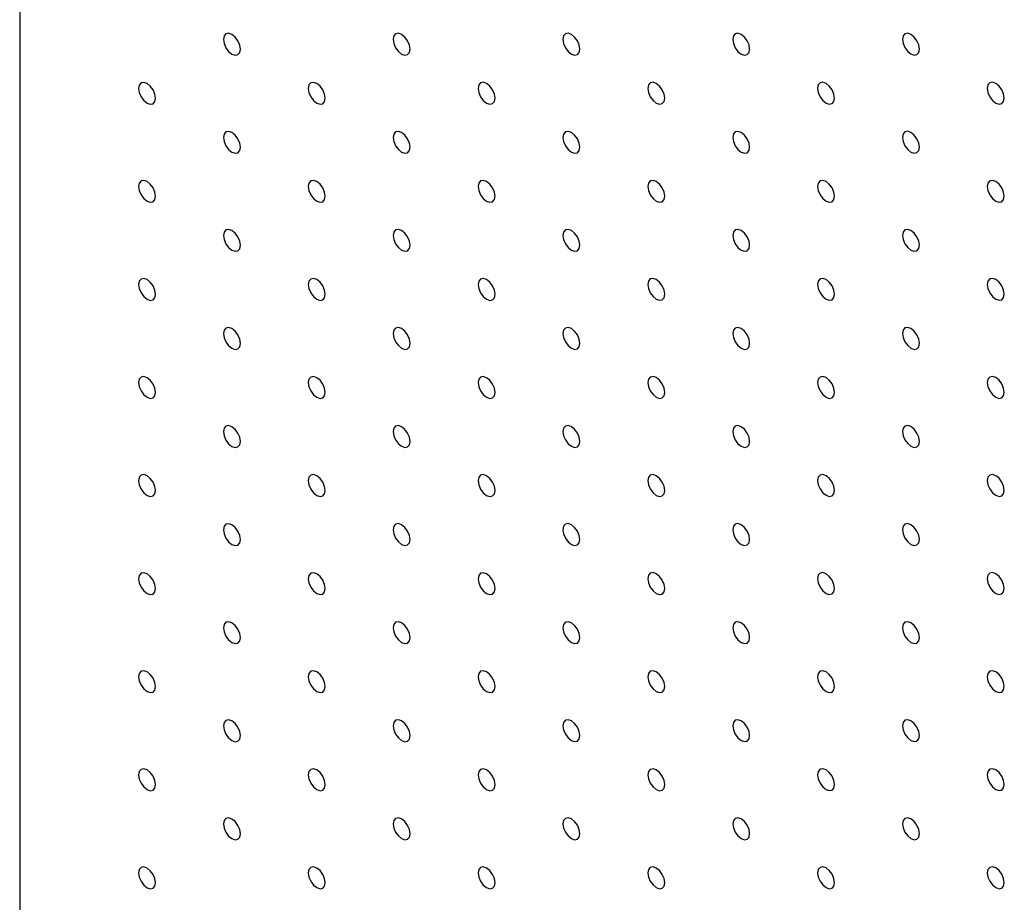
# Model space of a CAD drawing. Units: millimetres. Extents: x 12016 to 12313, y -7569 to -7359.
# Drawn here: x 12063 to 12073, y -7448 to -7439 of the extents above; entities that cross this region are included whole.
import ezdxf

# ---------------------------------------------------------------- set-up
doc = ezdxf.new("R2010")
doc.units = ezdxf.units.MM
doc.header["$LTSCALE"] = 10

msp = doc.modelspace()

# ---------------------------------------------------------------- linework, layer by layer
at = {"color": 7, "linetype": 'Continuous', "lineweight": 25}
msp.add_line((12062.8777227, -7412.5201789), (12062.8777227, -7461.5126295), dxfattribs=at)
at = {"color": 7, "linetype": 'Continuous', "lineweight": 25, "flags": 128}
for points in [[(12065.1758202, -7438.8534057), (12065.1690919, -7438.810462), (12065.149932, -7438.766288), (12065.1212563, -7438.7276085), (12065.0874319, -7438.7003126), (12065.0536069, -7438.6885553), (12065.0249318, -7438.694127), (12065.0057719, -7438.7161793), (12064.9990436, -7438.7513548), (12065.0057719, -7438.7942984), (12065.0249318, -7438.8384724), (12065.0536069, -7438.8771516), (12065.0874319, -7438.9044478), (12065.1212563, -7438.9162048), (12065.149932, -7438.9106334), (12065.1690919, -7438.8885811), (12065.1758202, -7438.8534057)], [(12066.943587, -7438.8532397), (12066.9368588, -7438.810296), (12066.9176988, -7438.7661221), (12066.8890237, -7438.7274428), (12066.8551988, -7438.7001467), (12066.8213738, -7438.6883894), (12066.7926987, -7438.693961), (12066.7735387, -7438.7160133), (12066.7668105, -7438.7511888), (12066.7735387, -7438.7941325), (12066.7926987, -7438.8383064), (12066.8213738, -7438.8769857), (12066.8551988, -7438.9042819), (12066.8890237, -7438.9160391), (12066.9176988, -7438.9104675), (12066.9368588, -7438.8884152), (12066.943587, -7438.8532397)], [(12068.7113539, -7438.8530737), (12068.7046256, -7438.8101301), (12068.6854657, -7438.7659562), (12068.6567906, -7438.7272768), (12068.6229656, -7438.6999808), (12068.5891412, -7438.6882237), (12068.5604655, -7438.6937951), (12068.5413056, -7438.7158474), (12068.5345773, -7438.7510228), (12068.5413056, -7438.7939666), (12068.5604655, -7438.8381405), (12068.5891412, -7438.87682), (12068.6229656, -7438.9041159), (12068.6567906, -7438.9158732), (12068.6854657, -7438.9103016), (12068.7046256, -7438.8882493), (12068.7113539, -7438.8530737)], [(12070.479121, -7438.852908), (12070.4723928, -7438.8099644), (12070.4532325, -7438.7657901), (12070.4245574, -7438.7271108), (12070.3907327, -7438.699815), (12070.356908, -7438.6880577), (12070.3282326, -7438.6936292), (12070.3090724, -7438.7156816), (12070.3023442, -7438.7508569), (12070.3090724, -7438.7938007), (12070.3282326, -7438.8379747), (12070.356908, -7438.8766541), (12070.3907327, -7438.9039502), (12070.4245574, -7438.9157073), (12070.4532325, -7438.9101356), (12070.4723928, -7438.8880835), (12070.479121, -7438.852908)], [(12072.246888, -7438.8527422), (12072.2401597, -7438.8097986), (12072.2209996, -7438.7656244), (12072.1923244, -7438.726945), (12072.1584996, -7438.6996489), (12072.1246749, -7438.6878918), (12072.0959996, -7438.6934634), (12072.0768394, -7438.7155158), (12072.0701113, -7438.7506912), (12072.0768394, -7438.7936348), (12072.0959996, -7438.8378087), (12072.1246749, -7438.8764881), (12072.1584996, -7438.9037842), (12072.1923244, -7438.9155413), (12072.2209996, -7438.9099697), (12072.2401597, -7438.8879176), (12072.246888, -7438.8527422)], [(12064.291937, -7439.3638269), (12064.2852083, -7439.3208828), (12064.2660483, -7439.2767088), (12064.2373726, -7439.2380294), (12064.2035487, -7439.2107337), (12064.1697238, -7439.1989765), (12064.1410481, -7439.2045478), (12064.1218882, -7439.2266001), (12064.1151605, -7439.2617759), (12064.1218882, -7439.3047192), (12064.1410481, -7439.3488932), (12064.1697238, -7439.3875728), (12064.2035487, -7439.4148689), (12064.2373726, -7439.4266257), (12064.2660483, -7439.4210543), (12064.2852083, -7439.3990019), (12064.291937, -7439.3638269)], [(12066.0597039, -7439.3636609), (12066.0529756, -7439.3207172), (12066.0338152, -7439.2765429), (12066.00514, -7439.2378637), (12065.9713151, -7439.2105675), (12065.9374906, -7439.1988105), (12065.9088155, -7439.2043822), (12065.889655, -7439.2264342), (12065.8829268, -7439.2616096), (12065.889655, -7439.3045533), (12065.9088155, -7439.3487276), (12065.9374906, -7439.3874068), (12065.9713151, -7439.4147027), (12066.00514, -7439.42646), (12066.0338152, -7439.4208883), (12066.0529756, -7439.3988363), (12066.0597039, -7439.3636609)], [(12067.8274707, -7439.3634949), (12067.8207425, -7439.3205512), (12067.801582, -7439.276377), (12067.7729069, -7439.2376977), (12067.7390824, -7439.2104019), (12067.7052575, -7439.1986446), (12067.6765823, -7439.2042162), (12067.6574219, -7439.2262682), (12067.6506936, -7439.2614437), (12067.6574219, -7439.3043874), (12067.6765823, -7439.3485616), (12067.7052575, -7439.3872409), (12067.7390824, -7439.4145371), (12067.7729069, -7439.426294), (12067.801582, -7439.4207224), (12067.8207425, -7439.3986704), (12067.8274707, -7439.3634949)], [(12069.5952375, -7439.3633289), (12069.5885093, -7439.3203853), (12069.5693491, -7439.2762112), (12069.540674, -7439.2375319), (12069.5068493, -7439.210236), (12069.4730243, -7439.1984786), (12069.4443492, -7439.2040503), (12069.425189, -7439.2261025), (12069.4184608, -7439.2612779), (12069.425189, -7439.3042216), (12069.4443492, -7439.3483957), (12069.4730243, -7439.3870749), (12069.5068493, -7439.4143711), (12069.540674, -7439.4261282), (12069.5693491, -7439.4205566), (12069.5885093, -7439.3985045), (12069.5952375, -7439.3633289)], [(12071.3630045, -7439.3631631), (12071.3562763, -7439.3202195), (12071.3371161, -7439.2760452), (12071.308441, -7439.2373659), (12071.2746161, -7439.2100701), (12071.2407914, -7439.1983127), (12071.212116, -7439.2038843), (12071.1929558, -7439.2259366), (12071.1862279, -7439.2611121), (12071.1929558, -7439.3040557), (12071.212116, -7439.3482297), (12071.2407914, -7439.3869092), (12071.2746161, -7439.4142052), (12071.308441, -7439.4259624), (12071.3371161, -7439.4203907), (12071.3562763, -7439.3983387), (12071.3630045, -7439.3631631)], [(12073.1307714, -7439.3629973), (12073.1240433, -7439.3200537), (12073.1048831, -7439.2758795), (12073.0762078, -7439.2372001), (12073.0423831, -7439.209904), (12073.0085583, -7439.1981468), (12072.9798831, -7439.2037185), (12072.9607229, -7439.2257708), (12072.9539948, -7439.2609463), (12072.9607229, -7439.3038899), (12072.9798831, -7439.3480638), (12073.0085583, -7439.3867432), (12073.0423831, -7439.4140393), (12073.0762078, -7439.4257964), (12073.1048831, -7439.4202248), (12073.1240433, -7439.3981727), (12073.1307714, -7439.3629973)], [(12065.1758202, -7439.8740817), (12065.1690919, -7439.831138), (12065.149932, -7439.786964), (12065.1212563, -7439.7482845), (12065.0874319, -7439.7209886), (12065.0536069, -7439.7092314), (12065.0249318, -7439.714803), (12065.0057719, -7439.7368553), (12064.9990436, -7439.7720308), (12065.0057719, -7439.8149744), (12065.0249318, -7439.8591484), (12065.0536069, -7439.8978277), (12065.0874319, -7439.9251238), (12065.1212563, -7439.9368809), (12065.149932, -7439.9313095), (12065.1690919, -7439.9092571), (12065.1758202, -7439.8740817)], [(12066.943587, -7439.8739157), (12066.9368588, -7439.8309721), (12066.9176988, -7439.7867981), (12066.8890237, -7439.7481189), (12066.8551988, -7439.7208227), (12066.8213738, -7439.7090654), (12066.7926987, -7439.714637), (12066.7735387, -7439.7366894), (12066.7668105, -7439.7718648), (12066.7735387, -7439.8148085), (12066.7926987, -7439.8589824), (12066.8213738, -7439.8976617), (12066.8551988, -7439.9249579), (12066.8890237, -7439.9367152), (12066.9176988, -7439.9311435), (12066.9368588, -7439.9090912), (12066.943587, -7439.8739157)], [(12068.7113539, -7439.8737498), (12068.7046256, -7439.8308061), (12068.6854657, -7439.7866322), (12068.6567906, -7439.7479529), (12068.6229656, -7439.7206568), (12068.5891412, -7439.7088998), (12068.5604655, -7439.7144711), (12068.5413056, -7439.7365234), (12068.5345773, -7439.7716989), (12068.5413056, -7439.8146426), (12068.5604655, -7439.8588165), (12068.5891412, -7439.8974961), (12068.6229656, -7439.924792), (12068.6567906, -7439.9365492), (12068.6854657, -7439.9309776), (12068.7046256, -7439.9089253), (12068.7113539, -7439.8737498)], [(12070.479121, -7439.873584), (12070.4723928, -7439.8306403), (12070.4532325, -7439.7864662), (12070.4245574, -7439.7477869), (12070.3907327, -7439.720491), (12070.356908, -7439.7087338), (12070.3282326, -7439.7143053), (12070.3090724, -7439.7363575), (12070.3023442, -7439.7715329), (12070.3090724, -7439.8144767), (12070.3282326, -7439.8586508), (12070.356908, -7439.8973301), (12070.3907327, -7439.9246262), (12070.4245574, -7439.9363832), (12070.4532325, -7439.9308117), (12070.4723928, -7439.9087595), (12070.479121, -7439.873584)], [(12072.246888, -7439.8734182), (12072.2401597, -7439.8304745), (12072.2209996, -7439.7863004), (12072.1923244, -7439.747621), (12072.1584996, -7439.7203251), (12072.1246749, -7439.7085677), (12072.0959996, -7439.7141394), (12072.0768394, -7439.7361917), (12072.0701113, -7439.7713672), (12072.0768394, -7439.8143109), (12072.0959996, -7439.8584848), (12072.1246749, -7439.8971642), (12072.1584996, -7439.9244603), (12072.1923244, -7439.9362174), (12072.2209996, -7439.9306458), (12072.2401597, -7439.9085937), (12072.246888, -7439.8734182)], [(12064.291937, -7440.3845028), (12064.2852083, -7440.3415587), (12064.2660483, -7440.2973849), (12064.2373726, -7440.2587053), (12064.2035487, -7440.2314097), (12064.1697238, -7440.2196525), (12064.1410481, -7440.2252239), (12064.1218882, -7440.247276), (12064.1151605, -7440.2824519), (12064.1218882, -7440.3253952), (12064.1410481, -7440.3695693), (12064.1697238, -7440.4082489), (12064.2035487, -7440.4355448), (12064.2373726, -7440.4473018), (12064.2660483, -7440.4417304), (12064.2852083, -7440.4196779), (12064.291937, -7440.3845028)], [(12066.0597039, -7440.3843369), (12066.0529756, -7440.3413932), (12066.0338152, -7440.2972189), (12066.00514, -7440.2585397), (12065.9713151, -7440.2312435), (12065.9374906, -7440.2194866), (12065.9088155, -7440.2250581), (12065.889655, -7440.2471102), (12065.8829268, -7440.2822857), (12065.889655, -7440.3252293), (12065.9088155, -7440.3694036), (12065.9374906, -7440.4080829), (12065.9713151, -7440.4353787), (12066.00514, -7440.4471361), (12066.0338152, -7440.4415643), (12066.0529756, -7440.4195123), (12066.0597039, -7440.3843369)], [(12067.8274707, -7440.3841709), (12067.8207425, -7440.3412272), (12067.801582, -7440.297053), (12067.7729069, -7440.2583737), (12067.7390824, -7440.2310779), (12067.7052575, -7440.2193206), (12067.6765823, -7440.2248922), (12067.6574219, -7440.2469443), (12067.6506936, -7440.2821197), (12067.6574219, -7440.3250634), (12067.6765823, -7440.3692376), (12067.7052575, -7440.4079169), (12067.7390824, -7440.4352131), (12067.7729069, -7440.4469701), (12067.801582, -7440.4413984), (12067.8207425, -7440.4193464), (12067.8274707, -7440.3841709)], [(12069.5952375, -7440.384005), (12069.5885093, -7440.3410613), (12069.5693491, -7440.2968872), (12069.540674, -7440.2582079), (12069.5068493, -7440.230912), (12069.4730243, -7440.2191546), (12069.4443492, -7440.2247263), (12069.425189, -7440.2467785), (12069.4184608, -7440.2819539), (12069.425189, -7440.3248976), (12069.4443492, -7440.3690717), (12069.4730243, -7440.407751), (12069.5068493, -7440.4350471), (12069.540674, -7440.4468043), (12069.5693491, -7440.4412326), (12069.5885093, -7440.4191805), (12069.5952375, -7440.384005)], [(12071.3630045, -7440.3838391), (12071.3562763, -7440.3408955), (12071.3371161, -7440.2967214), (12071.308441, -7440.258042), (12071.2746161, -7440.230746), (12071.2407914, -7440.2189888), (12071.212116, -7440.2245604), (12071.1929558, -7440.2466125), (12071.1862279, -7440.2817881), (12071.1929558, -7440.3247317), (12071.212116, -7440.3689058), (12071.2407914, -7440.4075851), (12071.2746161, -7440.4348812), (12071.308441, -7440.4466384), (12071.3371161, -7440.4410668), (12071.3562763, -7440.4190146), (12071.3630045, -7440.3838391)], [(12073.1307714, -7440.3836732), (12073.1240433, -7440.3407296), (12073.1048831, -7440.2965554), (12073.0762078, -7440.257876), (12073.0423831, -7440.2305802), (12073.0085583, -7440.2188228), (12072.9798831, -7440.2243945), (12072.9607229, -7440.2464468), (12072.9539948, -7440.2816222), (12072.9607229, -7440.324566), (12072.9798831, -7440.3687399), (12073.0085583, -7440.4074193), (12073.0423831, -7440.4347154), (12073.0762078, -7440.4464725), (12073.1048831, -7440.4409009), (12073.1240433, -7440.4188488), (12073.1307714, -7440.3836732)], [(12065.1758202, -7440.8947577), (12065.1690919, -7440.8518139), (12065.149932, -7440.8076401), (12065.1212563, -7440.7689605), (12065.0874319, -7440.7416646), (12065.0536069, -7440.7299073), (12065.0249318, -7440.7354791), (12065.0057719, -7440.7575312), (12064.9990436, -7440.7927068), (12065.0057719, -7440.8356504), (12065.0249318, -7440.8798245), (12065.0536069, -7440.9185038), (12065.0874319, -7440.9457997), (12065.1212563, -7440.957557), (12065.149932, -7440.9519856), (12065.1690919, -7440.9299331), (12065.1758202, -7440.8947577)], [(12066.943587, -7440.8945918), (12066.9368588, -7440.851648), (12066.9176988, -7440.8074741), (12066.8890237, -7440.7687949), (12066.8551988, -7440.7414987), (12066.8213738, -7440.7297415), (12066.7926987, -7440.735313), (12066.7735387, -7440.7573654), (12066.7668105, -7440.7925409), (12066.7735387, -7440.8354845), (12066.7926987, -7440.8796585), (12066.8213738, -7440.9183378), (12066.8551988, -7440.9456339), (12066.8890237, -7440.9573912), (12066.9176988, -7440.9518195), (12066.9368588, -7440.9297672), (12066.943587, -7440.8945918)], [(12068.7113539, -7440.8944258), (12068.7046256, -7440.8514821), (12068.6854657, -7440.8073082), (12068.6567906, -7440.7686289), (12068.6229656, -7440.7413328), (12068.5891412, -7440.7295758), (12068.5604655, -7440.7351471), (12068.5413056, -7440.7571994), (12068.5345773, -7440.7923749), (12068.5413056, -7440.8353186), (12068.5604655, -7440.8794925), (12068.5891412, -7440.9181721), (12068.6229656, -7440.9454679), (12068.6567906, -7440.9572253), (12068.6854657, -7440.9516536), (12068.7046256, -7440.9296013), (12068.7113539, -7440.8944258)], [(12070.479121, -7440.89426), (12070.4723928, -7440.8513163), (12070.4532325, -7440.8071423), (12070.4245574, -7440.768463), (12070.3907327, -7440.741167), (12070.356908, -7440.7294098), (12070.3282326, -7440.7349814), (12070.3090724, -7440.7570335), (12070.3023442, -7440.792209), (12070.3090724, -7440.8351527), (12070.3282326, -7440.8793268), (12070.356908, -7440.9180062), (12070.3907327, -7440.9453022), (12070.4245574, -7440.9570593), (12070.4532325, -7440.9514877), (12070.4723928, -7440.9294355), (12070.479121, -7440.89426)], [(12072.246888, -7440.8940941), (12072.2401597, -7440.8511505), (12072.2209996, -7440.8069765), (12072.1923244, -7440.7682971), (12072.1584996, -7440.7410011), (12072.1246749, -7440.7292438), (12072.0959996, -7440.7348155), (12072.0768394, -7440.7568677), (12072.0701113, -7440.7920431), (12072.0768394, -7440.8349868), (12072.0959996, -7440.8791609), (12072.1246749, -7440.9178402), (12072.1584996, -7440.9451362), (12072.1923244, -7440.9568934), (12072.2209996, -7440.9513219), (12072.2401597, -7440.9292697), (12072.246888, -7440.8940941)], [(12064.291937, -7441.4051788), (12064.2852083, -7441.3622348), (12064.2660483, -7441.318061), (12064.2373726, -7441.2793814), (12064.2035487, -7441.2520858), (12064.1697238, -7441.2403286), (12064.1410481, -7441.2459), (12064.1218882, -7441.2679522), (12064.1151605, -7441.3031278), (12064.1218882, -7441.3460712), (12064.1410481, -7441.3902453), (12064.1697238, -7441.4289249), (12064.2035487, -7441.4562211), (12064.2373726, -7441.4679777), (12064.2660483, -7441.4624063), (12064.2852083, -7441.4403538), (12064.291937, -7441.4051788)], [(12066.0597039, -7441.4050129), (12066.0529756, -7441.3620691), (12066.0338152, -7441.317895), (12066.00514, -7441.2792157), (12065.9713151, -7441.2519195), (12065.9374906, -7441.2401625), (12065.9088155, -7441.2457342), (12065.889655, -7441.2677861), (12065.8829268, -7441.3029617), (12065.889655, -7441.3459053), (12065.9088155, -7441.3900797), (12065.9374906, -7441.428759), (12065.9713151, -7441.4560546), (12066.00514, -7441.4678122), (12066.0338152, -7441.4622404), (12066.0529756, -7441.4401883), (12066.0597039, -7441.4050129)], [(12067.8274707, -7441.404847), (12067.8207425, -7441.3619032), (12067.801582, -7441.317729), (12067.7729069, -7441.2790498), (12067.7390824, -7441.2517539), (12067.7052575, -7441.2399967), (12067.6765823, -7441.2455682), (12067.6574219, -7441.2676202), (12067.6506936, -7441.3027958), (12067.6574219, -7441.3457394), (12067.6765823, -7441.3899137), (12067.7052575, -7441.428593), (12067.7390824, -7441.4558891), (12067.7729069, -7441.4676461), (12067.801582, -7441.4620744), (12067.8207425, -7441.4400224), (12067.8274707, -7441.404847)], [(12069.5952375, -7441.404681), (12069.5885093, -7441.3617373), (12069.5693491, -7441.3175632), (12069.540674, -7441.278884), (12069.5068493, -7441.2515879), (12069.4730243, -7441.2398307), (12069.4443492, -7441.2454023), (12069.425189, -7441.2674545), (12069.4184608, -7441.30263), (12069.425189, -7441.3455736), (12069.4443492, -7441.3897477), (12069.4730243, -7441.428427), (12069.5068493, -7441.4557231), (12069.540674, -7441.4674803), (12069.5693491, -7441.4619086), (12069.5885093, -7441.4398565), (12069.5952375, -7441.404681)], [(12071.3630045, -7441.4045151), (12071.3562763, -7441.3615714), (12071.3371161, -7441.3173974), (12071.308441, -7441.2787181), (12071.2746161, -7441.251422), (12071.2407914, -7441.2396649), (12071.212116, -7441.2452364), (12071.1929558, -7441.2672885), (12071.1862279, -7441.3024642), (12071.1929558, -7441.3454077), (12071.212116, -7441.3895818), (12071.2407914, -7441.4282612), (12071.2746161, -7441.4555572), (12071.308441, -7441.4673144), (12071.3371161, -7441.4617428), (12071.3562763, -7441.4396906), (12071.3630045, -7441.4045151)], [(12073.1307714, -7441.4043492), (12073.1240433, -7441.3614056), (12073.1048831, -7441.3172315), (12073.0762078, -7441.2785521), (12073.0423831, -7441.2512562), (12073.0085583, -7441.2394989), (12072.9798831, -7441.2450706), (12072.9607229, -7441.2671228), (12072.9539948, -7441.3022982), (12072.9607229, -7441.3452419), (12072.9798831, -7441.389416), (12073.0085583, -7441.4280952), (12073.0423831, -7441.4553913), (12073.0762078, -7441.4671485), (12073.1048831, -7441.461577), (12073.1240433, -7441.4395247), (12073.1307714, -7441.4043492)], [(12065.1758202, -7441.9154336), (12065.1690919, -7441.87249), (12065.149932, -7441.8283162), (12065.1212563, -7441.7896366), (12065.0874319, -7441.7623407), (12065.0536069, -7441.7505835), (12065.0249318, -7441.7561552), (12065.0057719, -7441.7782073), (12064.9990436, -7441.8133827), (12065.0057719, -7441.8563263), (12065.0249318, -7441.9005004), (12065.0536069, -7441.9391798), (12065.0874319, -7441.966476), (12065.1212563, -7441.9782329), (12065.149932, -7441.9726615), (12065.1690919, -7441.950609), (12065.1758202, -7441.9154336)], [(12066.943587, -7441.9152678), (12066.9368588, -7441.872324), (12066.9176988, -7441.8281502), (12066.8890237, -7441.7894709), (12066.8551988, -7441.7621747), (12066.8213738, -7441.7504174), (12066.7926987, -7441.7559891), (12066.7735387, -7441.7780413), (12066.7668105, -7441.8132169), (12066.7735387, -7441.8561605), (12066.7926987, -7441.9003346), (12066.8213738, -7441.9390139), (12066.8551988, -7441.9663098), (12066.8890237, -7441.9780674), (12066.9176988, -7441.9724956), (12066.9368588, -7441.9504432), (12066.943587, -7441.9152678)], [(12068.7113539, -7441.9151019), (12068.7046256, -7441.8721581), (12068.6854657, -7441.8279842), (12068.6567906, -7441.789305), (12068.6229656, -7441.7620088), (12068.5891412, -7441.7502519), (12068.5604655, -7441.7558231), (12068.5413056, -7441.7778754), (12068.5345773, -7441.813051), (12068.5413056, -7441.8559946), (12068.5604655, -7441.9001685), (12068.5891412, -7441.9388482), (12068.6229656, -7441.9661439), (12068.6567906, -7441.9779013), (12068.6854657, -7441.9723296), (12068.7046256, -7441.9502773), (12068.7113539, -7441.9151019)], [(12070.479121, -7441.9149361), (12070.4723928, -7441.8719924), (12070.4532325, -7441.8278183), (12070.4245574, -7441.789139), (12070.3907327, -7441.761843), (12070.356908, -7441.7500859), (12070.3282326, -7441.7556573), (12070.3090724, -7441.7777095), (12070.3023442, -7441.812885), (12070.3090724, -7441.8558287), (12070.3282326, -7441.9000027), (12070.356908, -7441.9386822), (12070.3907327, -7441.9659782), (12070.4245574, -7441.9777353), (12070.4532325, -7441.9721637), (12070.4723928, -7441.9501115), (12070.479121, -7441.9149361)], [(12072.246888, -7441.9147702), (12072.2401597, -7441.8718265), (12072.2209996, -7441.8276525), (12072.1923244, -7441.7889731), (12072.1584996, -7441.7616771), (12072.1246749, -7441.7499199), (12072.0959996, -7441.7554915), (12072.0768394, -7441.7775437), (12072.0701113, -7441.8127192), (12072.0768394, -7441.8556628), (12072.0959996, -7441.8998369), (12072.1246749, -7441.9385162), (12072.1584996, -7441.9658123), (12072.1923244, -7441.9775695), (12072.2209996, -7441.9719979), (12072.2401597, -7441.9499456), (12072.246888, -7441.9147702)], [(12064.291937, -7442.4258547), (12064.2852083, -7442.3829108), (12064.2660483, -7442.338737), (12064.2373726, -7442.3000574), (12064.2035487, -7442.2727617), (12064.1697238, -7442.2610045), (12064.1410481, -7442.2665759), (12064.1218882, -7442.2886281), (12064.1151605, -7442.3238038), (12064.1218882, -7442.3667474), (12064.1410481, -7442.4109212), (12064.1697238, -7442.4496008), (12064.2035487, -7442.4768971), (12064.2373726, -7442.4886537), (12064.2660483, -7442.4830823), (12064.2852083, -7442.4610301), (12064.291937, -7442.4258547)], [(12066.0597039, -7442.4256888), (12066.0529756, -7442.3827452), (12066.0338152, -7442.3385711), (12066.00514, -7442.2998918), (12065.9713151, -7442.2725956), (12065.9374906, -7442.2608386), (12065.9088155, -7442.2664104), (12065.889655, -7442.2884622), (12065.8829268, -7442.3236376), (12065.889655, -7442.3665812), (12065.9088155, -7442.4107556), (12065.9374906, -7442.449435), (12065.9713151, -7442.4767309), (12066.00514, -7442.4884881), (12066.0338152, -7442.4829164), (12066.0529756, -7442.4608642), (12066.0597039, -7442.4256888)], [(12067.8274707, -7442.425523), (12067.8207425, -7442.3825792), (12067.801582, -7442.3384051), (12067.7729069, -7442.2997258), (12067.7390824, -7442.2724298), (12067.7052575, -7442.2606726), (12067.6765823, -7442.2662443), (12067.6574219, -7442.2882962), (12067.6506936, -7442.3234717), (12067.6574219, -7442.3664154), (12067.6765823, -7442.4105898), (12067.7052575, -7442.4492691), (12067.7390824, -7442.476565), (12067.7729069, -7442.4883222), (12067.801582, -7442.4827505), (12067.8207425, -7442.4606983), (12067.8274707, -7442.425523)], [(12069.5952375, -7442.4253571), (12069.5885093, -7442.3824133), (12069.5693491, -7442.3382392), (12069.540674, -7442.29956), (12069.5068493, -7442.272264), (12069.4730243, -7442.2605067), (12069.4443492, -7442.2660783), (12069.425189, -7442.2881305), (12069.4184608, -7442.323306), (12069.425189, -7442.3662496), (12069.4443492, -7442.4104237), (12069.4730243, -7442.4491031), (12069.5068493, -7442.4763991), (12069.540674, -7442.4881564), (12069.5693491, -7442.4825847), (12069.5885093, -7442.4605325), (12069.5952375, -7442.4253571)], [(12071.3630045, -7442.4251912), (12071.3562763, -7442.3822475), (12071.3371161, -7442.3380734), (12071.308441, -7442.2993941), (12071.2746161, -7442.272098), (12071.2407914, -7442.2603409), (12071.212116, -7442.2659124), (12071.1929558, -7442.2879646), (12071.1862279, -7442.3231402), (12071.1929558, -7442.3660837), (12071.212116, -7442.4102578), (12071.2407914, -7442.4489372), (12071.2746161, -7442.4762332), (12071.308441, -7442.4879905), (12071.3371161, -7442.4824188), (12071.3562763, -7442.4603666), (12071.3630045, -7442.4251912)], [(12073.1307714, -7442.4250253), (12073.1240433, -7442.3820816), (12073.1048831, -7442.3379076), (12073.0762078, -7442.2992282), (12073.0423831, -7442.2719322), (12073.0085583, -7442.260175), (12072.9798831, -7442.2657466), (12072.9607229, -7442.2877987), (12072.9539948, -7442.3229742), (12072.9607229, -7442.3659179), (12072.9798831, -7442.410092), (12073.0085583, -7442.4487713), (12073.0423831, -7442.4760674), (12073.0762078, -7442.4878245), (12073.1048831, -7442.482253), (12073.1240433, -7442.4602007), (12073.1307714, -7442.4250253)], [(12065.1758202, -7442.9361096), (12065.1690919, -7442.893166), (12065.149932, -7442.8489922), (12065.1212563, -7442.8103126), (12065.0874319, -7442.7830166), (12065.0536069, -7442.7712594), (12065.0249318, -7442.7768311), (12065.0057719, -7442.7988833), (12064.9990436, -7442.8340587), (12065.0057719, -7442.8770026), (12065.0249318, -7442.9211764), (12065.0536069, -7442.9598557), (12065.0874319, -7442.9871519), (12065.1212563, -7442.9989089), (12065.149932, -7442.9933375), (12065.1690919, -7442.9712853), (12065.1758202, -7442.9361096)], [(12066.943587, -7442.9359437), (12066.9368588, -7442.8930001), (12066.9176988, -7442.8488263), (12066.8890237, -7442.810147), (12066.8551988, -7442.7828508), (12066.8213738, -7442.7710935), (12066.7926987, -7442.7766652), (12066.7735387, -7442.7987174), (12066.7668105, -7442.8338928), (12066.7735387, -7442.8768364), (12066.7926987, -7442.9210105), (12066.8213738, -7442.9596898), (12066.8551988, -7442.9869861), (12066.8890237, -7442.9987433), (12066.9176988, -7442.9931716), (12066.9368588, -7442.9711191), (12066.943587, -7442.9359437)], [(12068.7113539, -7442.9357778), (12068.7046256, -7442.8928341), (12068.6854657, -7442.8486603), (12068.6567906, -7442.809981), (12068.6229656, -7442.7826847), (12068.5891412, -7442.7709278), (12068.5604655, -7442.7764992), (12068.5413056, -7442.7985514), (12068.5345773, -7442.8337269), (12068.5413056, -7442.8766706), (12068.5604655, -7442.9208447), (12068.5891412, -7442.9595243), (12068.6229656, -7442.9868199), (12068.6567906, -7442.9985774), (12068.6854657, -7442.9930057), (12068.7046256, -7442.9709532), (12068.7113539, -7442.9357778)], [(12070.479121, -7442.9356121), (12070.4723928, -7442.8926684), (12070.4532325, -7442.8484943), (12070.4245574, -7442.8098151), (12070.3907327, -7442.782519), (12070.356908, -7442.7707619), (12070.3282326, -7442.7763333), (12070.3090724, -7442.7983855), (12070.3023442, -7442.8335611), (12070.3090724, -7442.8765047), (12070.3282326, -7442.9206788), (12070.356908, -7442.9593582), (12070.3907327, -7442.9866542), (12070.4245574, -7442.9984114), (12070.4532325, -7442.9928397), (12070.4723928, -7442.9707875), (12070.479121, -7442.9356121)], [(12072.246888, -7442.9354462), (12072.2401597, -7442.8925025), (12072.2209996, -7442.8483285), (12072.1923244, -7442.8096492), (12072.1584996, -7442.7823531), (12072.1246749, -7442.7705959), (12072.0959996, -7442.7761675), (12072.0768394, -7442.7982197), (12072.0701113, -7442.8333952), (12072.0768394, -7442.8763388), (12072.0959996, -7442.9205129), (12072.1246749, -7442.9591923), (12072.1584996, -7442.9864883), (12072.1923244, -7442.9982455), (12072.2209996, -7442.9926739), (12072.2401597, -7442.9706217), (12072.246888, -7442.9354462)], [(12064.291937, -7443.446531), (12064.2852083, -7443.4035867), (12064.2660483, -7443.3594129), (12064.2373726, -7443.3207336), (12064.2035487, -7443.293438), (12064.1697238, -7443.2816808), (12064.1410481, -7443.2872519), (12064.1218882, -7443.3093041), (12064.1151605, -7443.3444801), (12064.1218882, -7443.3874231), (12064.1410481, -7443.4315975), (12064.1697238, -7443.4702768), (12064.2035487, -7443.497573), (12064.2373726, -7443.5093296), (12064.2660483, -7443.5037585), (12064.2852083, -7443.4817057), (12064.291937, -7443.446531)], [(12066.0597039, -7443.4463648), (12066.0529756, -7443.4034212), (12066.0338152, -7443.3592471), (12066.00514, -7443.3205678), (12065.9713151, -7443.2932715), (12065.9374906, -7443.2815146), (12065.9088155, -7443.2870863), (12065.889655, -7443.3091382), (12065.8829268, -7443.3443136), (12065.889655, -7443.3872575), (12065.9088155, -7443.4314316), (12065.9374906, -7443.4701109), (12065.9713151, -7443.4974068), (12066.00514, -7443.5091641), (12066.0338152, -7443.5035924), (12066.0529756, -7443.4815405), (12066.0597039, -7443.4463648)], [(12067.8274707, -7443.4461989), (12067.8207425, -7443.4032553), (12067.801582, -7443.3590812), (12067.7729069, -7443.3204019), (12067.7390824, -7443.293106), (12067.7052575, -7443.2813487), (12067.6765823, -7443.2869204), (12067.6574219, -7443.3089723), (12067.6506936, -7443.3441477), (12067.6574219, -7443.3870913), (12067.6765823, -7443.4312657), (12067.7052575, -7443.469945), (12067.7390824, -7443.4972413), (12067.7729069, -7443.5089982), (12067.801582, -7443.5034265), (12067.8207425, -7443.4813743), (12067.8274707, -7443.4461989)], [(12069.5952375, -7443.446033), (12069.5885093, -7443.4030893), (12069.5693491, -7443.3589153), (12069.540674, -7443.320236), (12069.5068493, -7443.2929399), (12069.4730243, -7443.2811827), (12069.4443492, -7443.2867544), (12069.425189, -7443.3088064), (12069.4184608, -7443.343982), (12069.425189, -7443.3869256), (12069.4443492, -7443.4310998), (12069.4730243, -7443.4697792), (12069.5068493, -7443.4970751), (12069.540674, -7443.5088325), (12069.5693491, -7443.5032608), (12069.5885093, -7443.4812084), (12069.5952375, -7443.446033)], [(12071.3630045, -7443.4458672), (12071.3562763, -7443.4029235), (12071.3371161, -7443.3587494), (12071.308441, -7443.3200702), (12071.2746161, -7443.2927741), (12071.2407914, -7443.281017), (12071.212116, -7443.2865884), (12071.1929558, -7443.3086406), (12071.1862279, -7443.3438162), (12071.1929558, -7443.3867597), (12071.212116, -7443.4309338), (12071.2407914, -7443.4696133), (12071.2746161, -7443.4969092), (12071.308441, -7443.5086665), (12071.3371161, -7443.5030948), (12071.3562763, -7443.4810426), (12071.3630045, -7443.4458672)], [(12073.1307714, -7443.4457013), (12073.1240433, -7443.4027576), (12073.1048831, -7443.3585836), (12073.0762078, -7443.3199042), (12073.0423831, -7443.2926082), (12073.0085583, -7443.280851), (12072.9798831, -7443.2864226), (12072.9607229, -7443.3084748), (12072.9539948, -7443.3436503), (12072.9607229, -7443.3865939), (12072.9798831, -7443.430768), (12073.0085583, -7443.4694473), (12073.0423831, -7443.4967434), (12073.0762078, -7443.5085006), (12073.1048831, -7443.502929), (12073.1240433, -7443.4808768), (12073.1307714, -7443.4457013)], [(12065.1758202, -7443.9567859), (12065.1690919, -7443.9138419), (12065.149932, -7443.8696681), (12065.1212563, -7443.8309888), (12065.0874319, -7443.8036929), (12065.0536069, -7443.7919357), (12065.0249318, -7443.7975071), (12065.0057719, -7443.8195593), (12064.9990436, -7443.8547349), (12065.0057719, -7443.8976783), (12065.0249318, -7443.9418527), (12065.0536069, -7443.9805317), (12065.0874319, -7444.0078279), (12065.1212563, -7444.0195848), (12065.149932, -7444.0140137), (12065.1690919, -7443.9919609), (12065.1758202, -7443.9567859)], [(12066.943587, -7443.9566197), (12066.9368588, -7443.9136761), (12066.9176988, -7443.8695023), (12066.8890237, -7443.8308229), (12066.8551988, -7443.8035267), (12066.8213738, -7443.7917695), (12066.7926987, -7443.7973412), (12066.7735387, -7443.8193934), (12066.7668105, -7443.8545688), (12066.7735387, -7443.8975127), (12066.7926987, -7443.9416865), (12066.8213738, -7443.9803658), (12066.8551988, -7444.007662), (12066.8890237, -7444.0194193), (12066.9176988, -7444.0138475), (12066.9368588, -7443.9917954), (12066.943587, -7443.9566197)], [(12068.7113539, -7443.9564538), (12068.7046256, -7443.9135102), (12068.6854657, -7443.8693364), (12068.6567906, -7443.8306571), (12068.6229656, -7443.8033608), (12068.5891412, -7443.7916039), (12068.5604655, -7443.7971753), (12068.5413056, -7443.8192275), (12068.5345773, -7443.8544029), (12068.5413056, -7443.8973465), (12068.5604655, -7443.9415206), (12068.5891412, -7443.9802002), (12068.6229656, -7444.0074962), (12068.6567906, -7444.0192534), (12068.6854657, -7444.0136817), (12068.7046256, -7443.9916292), (12068.7113539, -7443.9564538)], [(12070.479121, -7443.9562881), (12070.4723928, -7443.9133443), (12070.4532325, -7443.8691704), (12070.4245574, -7443.830491), (12070.3907327, -7443.803195), (12070.356908, -7443.7914379), (12070.3282326, -7443.7970094), (12070.3090724, -7443.8190615), (12070.3023442, -7443.854237), (12070.3090724, -7443.8971806), (12070.3282326, -7443.9413549), (12070.356908, -7443.9800344), (12070.3907327, -7444.0073301), (12070.4245574, -7444.0190875), (12070.4532325, -7444.0135158), (12070.4723928, -7443.9914635), (12070.479121, -7443.9562881)], [(12072.246888, -7443.9561223), (12072.2401597, -7443.9131785), (12072.2209996, -7443.8690045), (12072.1923244, -7443.8303252), (12072.1584996, -7443.8030291), (12072.1246749, -7443.791272), (12072.0959996, -7443.7968435), (12072.0768394, -7443.8188957), (12072.0701113, -7443.8540713), (12072.0768394, -7443.8970148), (12072.0959996, -7443.9411889), (12072.1246749, -7443.9798683), (12072.1584996, -7444.0071643), (12072.1923244, -7444.0189216), (12072.2209996, -7444.0133499), (12072.2401597, -7443.9912977), (12072.246888, -7443.9561223)], [(12064.291937, -7444.4672066), (12064.2852083, -7444.424263), (12064.2660483, -7444.3800892), (12064.2373726, -7444.3414093), (12064.2035487, -7444.3141137), (12064.1697238, -7444.3023564), (12064.1410481, -7444.3079281), (12064.1218882, -7444.3299803), (12064.1151605, -7444.3651557), (12064.1218882, -7444.4080993), (12064.1410481, -7444.4522731), (12064.1697238, -7444.490953), (12064.2035487, -7444.5182493), (12064.2373726, -7444.5300059), (12064.2660483, -7444.5244342), (12064.2852083, -7444.502382), (12064.291937, -7444.4672066)], [(12066.0597039, -7444.467041), (12066.0529756, -7444.4240971), (12066.0338152, -7444.379923), (12066.00514, -7444.341244), (12065.9713151, -7444.3139478), (12065.9374906, -7444.3021909), (12065.9088155, -7444.3077623), (12065.889655, -7444.3298141), (12065.8829268, -7444.3649898), (12065.889655, -7444.4079331), (12065.9088155, -7444.4521079), (12065.9374906, -7444.4907869), (12065.9713151, -7444.5180828), (12066.00514, -7444.52984), (12066.0338152, -7444.5242686), (12066.0529756, -7444.5022161), (12066.0597039, -7444.467041)], [(12067.8274707, -7444.4668749), (12067.8207425, -7444.4239312), (12067.801582, -7444.3797571), (12067.7729069, -7444.3410778), (12067.7390824, -7444.3137819), (12067.7052575, -7444.3020247), (12067.6765823, -7444.3075964), (12067.6574219, -7444.3296483), (12067.6506936, -7444.3648236), (12067.6574219, -7444.4077676), (12067.6765823, -7444.4519417), (12067.7052575, -7444.490621), (12067.7390824, -7444.5179172), (12067.7729069, -7444.5296741), (12067.801582, -7444.5241024), (12067.8207425, -7444.5020506), (12067.8274707, -7444.4668749)], [(12069.5952375, -7444.466709), (12069.5885093, -7444.4237654), (12069.5693491, -7444.3795914), (12069.540674, -7444.3409121), (12069.5068493, -7444.313616), (12069.4730243, -7444.3018588), (12069.4443492, -7444.3074305), (12069.425189, -7444.3294825), (12069.4184608, -7444.3646579), (12069.425189, -7444.4076015), (12069.4443492, -7444.4517758), (12069.4730243, -7444.4904551), (12069.5068493, -7444.5177513), (12069.540674, -7444.5295084), (12069.5693491, -7444.5239367), (12069.5885093, -7444.5018844), (12069.5952375, -7444.466709)], [(12071.3630045, -7444.4665432), (12071.3562763, -7444.4235994), (12071.3371161, -7444.3794255), (12071.308441, -7444.3407462), (12071.2746161, -7444.31345), (12071.2407914, -7444.3016929), (12071.212116, -7444.3072645), (12071.1929558, -7444.3293165), (12071.1862279, -7444.3644922), (12071.1929558, -7444.4074357), (12071.212116, -7444.4516099), (12071.2407914, -7444.4902894), (12071.2746161, -7444.5175852), (12071.308441, -7444.5293426), (12071.3371161, -7444.5237709), (12071.3562763, -7444.5017186), (12071.3630045, -7444.4665432)], [(12073.1307714, -7444.4663774), (12073.1240433, -7444.4234336), (12073.1048831, -7444.3792595), (12073.0762078, -7444.3405803), (12073.0423831, -7444.3132842), (12073.0085583, -7444.3015271), (12072.9798831, -7444.3070986), (12072.9607229, -7444.3291508), (12072.9539948, -7444.3643263), (12072.9607229, -7444.4072699), (12072.9798831, -7444.451444), (12073.0085583, -7444.4901234), (12073.0423831, -7444.5174193), (12073.0762078, -7444.5291766), (12073.1048831, -7444.523605), (12073.1240433, -7444.5015528), (12073.1307714, -7444.4663774)], [(12065.1758202, -7444.9774615), (12065.1690919, -7444.9345182), (12065.149932, -7444.8903444), (12065.1212563, -7444.8516645), (12065.0874319, -7444.8243685), (12065.0536069, -7444.8126113), (12065.0249318, -7444.8181833), (12065.0057719, -7444.8402355), (12064.9990436, -7444.8754106), (12065.0057719, -7444.9183545), (12065.0249318, -7444.9625283), (12065.0536069, -7445.0012079), (12065.0874319, -7445.0285042), (12065.1212563, -7445.0402611), (12065.149932, -7445.0346894), (12065.1690919, -7445.0126372), (12065.1758202, -7444.9774615)], [(12066.943587, -7444.9772959), (12066.9368588, -7444.934352), (12066.9176988, -7444.8901782), (12066.8890237, -7444.8514992), (12066.8551988, -7444.824203), (12066.8213738, -7444.8124457), (12066.7926987, -7444.8180171), (12066.7735387, -7444.8400693), (12066.7668105, -7444.875245), (12066.7735387, -7444.9181883), (12066.7926987, -7444.9623627), (12066.8213738, -7445.0010418), (12066.8551988, -7445.028338), (12066.8890237, -7445.0400952), (12066.9176988, -7445.0345238), (12066.9368588, -7445.012471), (12066.943587, -7444.9772959)], [(12068.7113539, -7444.9771298), (12068.7046256, -7444.9341861), (12068.6854657, -7444.8900123), (12068.6567906, -7444.851333), (12068.6229656, -7444.8240368), (12068.5891412, -7444.8122799), (12068.5604655, -7444.8178513), (12068.5413056, -7444.8399035), (12068.5345773, -7444.8750788), (12068.5413056, -7444.9180228), (12068.5604655, -7444.9621966), (12068.5891412, -7445.0008762), (12068.6229656, -7445.0281721), (12068.6567906, -7445.0399293), (12068.6854657, -7445.0343576), (12068.7046256, -7445.0123054), (12068.7113539, -7444.9771298)], [(12070.479121, -7444.976964), (12070.4723928, -7444.9340204), (12070.4532325, -7444.8898465), (12070.4245574, -7444.8511671), (12070.3907327, -7444.8238711), (12070.356908, -7444.812114), (12070.3282326, -7444.8176856), (12070.3090724, -7444.8397376), (12070.3023442, -7444.874913), (12070.3090724, -7444.9178566), (12070.3282326, -7444.9620308), (12070.356908, -7445.0007103), (12070.3907327, -7445.0280064), (12070.4245574, -7445.0397635), (12070.4532325, -7445.0341918), (12070.4723928, -7445.0121394), (12070.479121, -7444.976964)], [(12072.246888, -7444.9767982), (12072.2401597, -7444.9338545), (12072.2209996, -7444.8896806), (12072.1923244, -7444.8510012), (12072.1584996, -7444.823705), (12072.1246749, -7444.811948), (12072.0959996, -7444.8175196), (12072.0768394, -7444.8395716), (12072.0701113, -7444.8747472), (12072.0768394, -7444.9176908), (12072.0959996, -7444.961865), (12072.1246749, -7445.0005444), (12072.1584996, -7445.0278402), (12072.1923244, -7445.0395977), (12072.2209996, -7445.034026), (12072.2401597, -7445.0119736), (12072.246888, -7444.9767982)], [(12064.291937, -7445.4878829), (12064.2852083, -7445.4449386), (12064.2660483, -7445.4007649), (12064.2373726, -7445.3620855), (12064.2035487, -7445.3347899), (12064.1697238, -7445.3230327), (12064.1410481, -7445.3286038), (12064.1218882, -7445.350656), (12064.1151605, -7445.385832), (12064.1218882, -7445.4287756), (12064.1410481, -7445.4729494), (12064.1697238, -7445.5116287), (12064.2035487, -7445.5389249), (12064.2373726, -7445.5506815), (12064.2660483, -7445.5451104), (12064.2852083, -7445.5230583), (12064.291937, -7445.4878829)], [(12066.0597039, -7445.4877167), (12066.0529756, -7445.4447734), (12066.0338152, -7445.4005993), (12066.00514, -7445.3619197), (12065.9713151, -7445.3346234), (12065.9374906, -7445.3228665), (12065.9088155, -7445.3284385), (12065.889655, -7445.3504904), (12065.8829268, -7445.3856655), (12065.889655, -7445.4286094), (12065.9088155, -7445.4727835), (12065.9374906, -7445.5114631), (12065.9713151, -7445.538759), (12066.00514, -7445.5505163), (12066.0338152, -7445.5449443), (12066.0529756, -7445.5228924), (12066.0597039, -7445.4877167)], [(12067.8274707, -7445.4875511), (12067.8207425, -7445.4446072), (12067.801582, -7445.4004331), (12067.7729069, -7445.3617541), (12067.7390824, -7445.3344582), (12067.7052575, -7445.3227009), (12067.6765823, -7445.3282723), (12067.6574219, -7445.3503242), (12067.6506936, -7445.3854999), (12067.6574219, -7445.4284432), (12067.6765823, -7445.4726179), (12067.7052575, -7445.5112969), (12067.7390824, -7445.5385932), (12067.7729069, -7445.5503501), (12067.801582, -7445.5447787), (12067.8207425, -7445.5227262), (12067.8274707, -7445.4875511)], [(12069.5952375, -7445.4873849), (12069.5885093, -7445.4444413), (12069.5693491, -7445.4002674), (12069.540674, -7445.3615881), (12069.5068493, -7445.334292), (12069.4730243, -7445.3225348), (12069.4443492, -7445.3281065), (12069.425189, -7445.3501585), (12069.4184608, -7445.3853339), (12069.425189, -7445.4282778), (12069.4443492, -7445.4724518), (12069.4730243, -7445.5111311), (12069.5068493, -7445.5384273), (12069.540674, -7445.5501844), (12069.5693491, -7445.5446127), (12069.5885093, -7445.5225606), (12069.5952375, -7445.4873849)], [(12071.3630045, -7445.4872191), (12071.3562763, -7445.4442755), (12071.3371161, -7445.4001016), (12071.308441, -7445.3614223), (12071.2746161, -7445.3341261), (12071.2407914, -7445.322369), (12071.212116, -7445.3279406), (12071.1929558, -7445.3499926), (12071.1862279, -7445.3851682), (12071.1929558, -7445.4281116), (12071.212116, -7445.4722859), (12071.2407914, -7445.5109653), (12071.2746161, -7445.5382614), (12071.308441, -7445.5500186), (12071.3371161, -7445.5444469), (12071.3562763, -7445.5223945), (12071.3630045, -7445.4872191)], [(12073.1307714, -7445.4870533), (12073.1240433, -7445.4441096), (12073.1048831, -7445.3999356), (12073.0762078, -7445.3612563), (12073.0423831, -7445.3339601), (12073.0085583, -7445.322203), (12072.9798831, -7445.3277747), (12072.9607229, -7445.3498267), (12072.9539948, -7445.3850023), (12072.9607229, -7445.4279459), (12072.9798831, -7445.4721201), (12073.0085583, -7445.5107995), (12073.0423831, -7445.5380953), (12073.0762078, -7445.5498527), (12073.1048831, -7445.5442811), (12073.1240433, -7445.5222287), (12073.1307714, -7445.4870533)], [(12065.1758202, -7445.9981378), (12065.1690919, -7445.9551938), (12065.149932, -7445.91102), (12065.1212563, -7445.8723407), (12065.0874319, -7445.8450448), (12065.0536069, -7445.8332876), (12065.0249318, -7445.838859), (12065.0057719, -7445.8609112), (12064.9990436, -7445.8960868), (12065.0057719, -7445.9390308), (12065.0249318, -7445.9832046), (12065.0536069, -7446.0218836), (12065.0874319, -7446.0491798), (12065.1212563, -7446.0609367), (12065.149932, -7446.0553656), (12065.1690919, -7446.0333135), (12065.1758202, -7445.9981378)], [(12066.943587, -7445.9979716), (12066.9368588, -7445.9550283), (12066.9176988, -7445.9108545), (12066.8890237, -7445.8721749), (12066.8551988, -7445.8448786), (12066.8213738, -7445.8331214), (12066.7926987, -7445.8386934), (12066.7735387, -7445.8607456), (12066.7668105, -7445.8959207), (12066.7735387, -7445.9388646), (12066.7926987, -7445.9830384), (12066.8213738, -7446.021718), (12066.8551988, -7446.0490142), (12066.8890237, -7446.0607715), (12066.9176988, -7446.0551995), (12066.9368588, -7446.0331473), (12066.943587, -7445.9979716)], [(12068.7113539, -7445.997806), (12068.7046256, -7445.9548621), (12068.6854657, -7445.9106883), (12068.6567906, -7445.8720093), (12068.6229656, -7445.8447131), (12068.5891412, -7445.8329561), (12068.5604655, -7445.8385272), (12068.5413056, -7445.8605794), (12068.5345773, -7445.8957551), (12068.5413056, -7445.9386984), (12068.5604655, -7445.9828728), (12068.5891412, -7446.0215521), (12068.6229656, -7446.0488481), (12068.6567906, -7446.0606053), (12068.6854657, -7446.0550339), (12068.7046256, -7446.0329811), (12068.7113539, -7445.997806)], [(12070.479121, -7445.99764), (12070.4723928, -7445.9546964), (12070.4532325, -7445.9105224), (12070.4245574, -7445.8718431), (12070.3907327, -7445.844547), (12070.356908, -7445.8327899), (12070.3282326, -7445.8383615), (12070.3090724, -7445.8604135), (12070.3023442, -7445.8955889), (12070.3090724, -7445.9385328), (12070.3282326, -7445.9827068), (12070.356908, -7446.0213863), (12070.3907327, -7446.0486823), (12070.4245574, -7446.0604394), (12070.4532325, -7446.0548677), (12070.4723928, -7446.0328157), (12070.479121, -7445.99764)], [(12072.246888, -7445.9974742), (12072.2401597, -7445.9545306), (12072.2209996, -7445.9103567), (12072.1923244, -7445.8716773), (12072.1584996, -7445.8443812), (12072.1246749, -7445.8326241), (12072.0959996, -7445.8381957), (12072.0768394, -7445.8602477), (12072.0701113, -7445.8954232), (12072.0768394, -7445.9383667), (12072.0959996, -7445.982541), (12072.1246749, -7446.0212204), (12072.1584996, -7446.0485165), (12072.1923244, -7446.0602736), (12072.2209996, -7446.054702), (12072.2401597, -7446.0326496), (12072.246888, -7445.9974742)], [(12064.291937, -7446.5085591), (12064.2852083, -7446.4656149), (12064.2660483, -7446.4214411), (12064.2373726, -7446.3827612), (12064.2035487, -7446.3554656), (12064.1697238, -7446.3437083), (12064.1410481, -7446.34928), (12064.1218882, -7446.3713322), (12064.1151605, -7446.4065082), (12064.1218882, -7446.4494512), (12064.1410481, -7446.493625), (12064.1697238, -7446.532305), (12064.2035487, -7446.5596012), (12064.2373726, -7446.5713578), (12064.2660483, -7446.5657861), (12064.2852083, -7446.5437339), (12064.291937, -7446.5085591)], [(12066.0597039, -7446.508393), (12066.0529756, -7446.465449), (12066.0338152, -7446.4212749), (12066.00514, -7446.3825959), (12065.9713151, -7446.3552997), (12065.9374906, -7446.3435428), (12065.9088155, -7446.3491142), (12065.889655, -7446.371166), (12065.8829268, -7446.4063417), (12065.889655, -7446.4492857), (12065.9088155, -7446.4934598), (12065.9374906, -7446.5321388), (12065.9713151, -7446.5594347), (12066.00514, -7446.5711919), (12066.0338152, -7446.5656205), (12066.0529756, -7446.5435686), (12066.0597039, -7446.508393)], [(12067.8274707, -7446.5082268), (12067.8207425, -7446.4652835), (12067.801582, -7446.4211094), (12067.7729069, -7446.3824297), (12067.7390824, -7446.3551338), (12067.7052575, -7446.3433766), (12067.6765823, -7446.3489486), (12067.6574219, -7446.3710005), (12067.6506936, -7446.4061756), (12067.6574219, -7446.4491195), (12067.6765823, -7446.4932936), (12067.7052575, -7446.5319732), (12067.7390824, -7446.5592694), (12067.7729069, -7446.5710264), (12067.801582, -7446.5654543), (12067.8207425, -7446.5434025), (12067.8274707, -7446.5082268)], [(12069.5952375, -7446.5080612), (12069.5885093, -7446.4651173), (12069.5693491, -7446.4209433), (12069.540674, -7446.3822643), (12069.5068493, -7446.3549682), (12069.4730243, -7446.343211), (12069.4443492, -7446.3487824), (12069.425189, -7446.3708344), (12069.4184608, -7446.4060101), (12069.425189, -7446.4489535), (12069.4443492, -7446.493128), (12069.4730243, -7446.531807), (12069.5068493, -7446.5591033), (12069.540674, -7446.5708603), (12069.5693491, -7446.5652889), (12069.5885093, -7446.5432363), (12069.5952375, -7446.5080612)], [(12071.3630045, -7446.5078951), (12071.3562763, -7446.4649515), (12071.3371161, -7446.4207775), (12071.308441, -7446.3820982), (12071.2746161, -7446.3548021), (12071.2407914, -7446.343045), (12071.212116, -7446.3486165), (12071.1929558, -7446.3706686), (12071.1862279, -7446.4058441), (12071.1929558, -7446.4487879), (12071.212116, -7446.4929618), (12071.2407914, -7446.5316413), (12071.2746161, -7446.5589374), (12071.308441, -7446.5706945), (12071.3371161, -7446.5651228), (12071.3562763, -7446.5430708), (12071.3630045, -7446.5078951)], [(12073.1307714, -7446.5077293), (12073.1240433, -7446.4647857), (12073.1048831, -7446.4206118), (12073.0762078, -7446.3819324), (12073.0423831, -7446.3546362), (12073.0085583, -7446.3428791), (12072.9798831, -7446.3484508), (12072.9607229, -7446.3705028), (12072.9539948, -7446.4056783), (12072.9607229, -7446.4486218), (12072.9798831, -7446.4927961), (12073.0085583, -7446.5314754), (12073.0423831, -7446.5587716), (12073.0762078, -7446.5705287), (12073.1048831, -7446.564957), (12073.1240433, -7446.5429047), (12073.1307714, -7446.5077293)], [(12065.1758202, -7447.018814), (12065.1690919, -7446.9758701), (12065.149932, -7446.9316963), (12065.1212563, -7446.8930164), (12065.0874319, -7446.8657205), (12065.0536069, -7446.8539632), (12065.0249318, -7446.8595352), (12065.0057719, -7446.8815874), (12064.9990436, -7446.9167631), (12065.0057719, -7446.9597064), (12065.0249318, -7447.0038802), (12065.0536069, -7447.0425598), (12065.0874319, -7447.0698561), (12065.1212563, -7447.081613), (12065.149932, -7447.0760413), (12065.1690919, -7447.0539891), (12065.1758202, -7447.018814)], [(12066.943587, -7447.0186478), (12066.9368588, -7446.9757039), (12066.9176988, -7446.9315301), (12066.8890237, -7446.8928511), (12066.8551988, -7446.8655549), (12066.8213738, -7446.8537976), (12066.7926987, -7446.8593691), (12066.7735387, -7446.8814212), (12066.7668105, -7446.9165969), (12066.7735387, -7446.9595409), (12066.7926987, -7447.0037146), (12066.8213738, -7447.0423937), (12066.8551988, -7447.0696899), (12066.8890237, -7447.0814471), (12066.9176988, -7447.0758757), (12066.9368588, -7447.0538235), (12066.943587, -7447.0186478)], [(12068.7113539, -7447.0184817), (12068.7046256, -7446.9755383), (12068.6854657, -7446.9313646), (12068.6567906, -7446.8926849), (12068.6229656, -7446.8653887), (12068.5891412, -7446.8536318), (12068.5604655, -7446.8592035), (12068.5413056, -7446.8812557), (12068.5345773, -7446.9164307), (12068.5413056, -7446.9593747), (12068.5604655, -7447.0035485), (12068.5891412, -7447.0422284), (12068.6229656, -7447.0695243), (12068.6567906, -7447.0812816), (12068.6854657, -7447.0757095), (12068.7046256, -7447.0536574), (12068.7113539, -7447.0184817)], [(12070.479121, -7447.0183162), (12070.4723928, -7446.9753723), (12070.4532325, -7446.9311984), (12070.4245574, -7446.8925194), (12070.3907327, -7446.8652233), (12070.356908, -7446.8534662), (12070.3282326, -7446.8590375), (12070.3090724, -7446.8810895), (12070.3023442, -7446.9162652), (12070.3090724, -7446.9592085), (12070.3282326, -7447.0033831), (12070.356908, -7447.0420622), (12070.3907327, -7447.0693583), (12070.4245574, -7447.0811154), (12070.4532325, -7447.075544), (12070.4723928, -7447.0534913), (12070.479121, -7447.0183162)], [(12072.246888, -7447.0181501), (12072.2401597, -7446.9752065), (12072.2209996, -7446.9310327), (12072.1923244, -7446.8923533), (12072.1584996, -7446.8650571), (12072.1246749, -7446.8533), (12072.0959996, -7446.8588717), (12072.0768394, -7446.8809237), (12072.0701113, -7446.9160992), (12072.0768394, -7446.959043), (12072.0959996, -7447.0032169), (12072.1246749, -7447.0418963), (12072.1584996, -7447.0691924), (12072.1923244, -7447.0809496), (12072.2209996, -7447.0753779), (12072.2401597, -7447.0533258), (12072.246888, -7447.0181501)], [(12064.291937, -7447.5292348), (12064.2852083, -7447.4862912), (12064.2660483, -7447.4421168), (12064.2373726, -7447.4034374), (12064.2035487, -7447.3761418), (12064.1697238, -7447.3643846), (12064.1410481, -7447.3699557), (12064.1218882, -7447.3920085), (12064.1151605, -7447.4271839), (12064.1218882, -7447.4701275), (12064.1410481, -7447.5143013), (12064.1697238, -7447.5529806), (12064.2035487, -7447.5802768), (12064.2373726, -7447.5920335), (12064.2660483, -7447.5864624), (12064.2852083, -7447.5644102), (12064.291937, -7447.5292348)], [(12066.0597039, -7447.5290692), (12066.0529756, -7447.4861253), (12066.0338152, -7447.4419512), (12066.00514, -7447.4032716), (12065.9713151, -7447.3759753), (12065.9374906, -7447.3642184), (12065.9088155, -7447.3697904), (12065.889655, -7447.3918423), (12065.8829268, -7447.427018), (12065.889655, -7447.4699613), (12065.9088155, -7447.5141354), (12065.9374906, -7447.552815), (12065.9713151, -7447.580111), (12066.00514, -7447.5918682), (12066.0338152, -7447.5862962), (12066.0529756, -7447.5642443), (12066.0597039, -7447.5290692)], [(12067.8274707, -7447.528903), (12067.8207425, -7447.4859591), (12067.801582, -7447.441785), (12067.7729069, -7447.403106), (12067.7390824, -7447.3758101), (12067.7052575, -7447.3640528), (12067.6765823, -7447.3696242), (12067.6574219, -7447.3916761), (12067.6506936, -7447.4268518), (12067.6574219, -7447.4697957), (12067.6765823, -7447.5139698), (12067.7052575, -7447.5526489), (12067.7390824, -7447.5799451), (12067.7729069, -7447.591702), (12067.801582, -7447.5861306), (12067.8207425, -7447.5640787), (12067.8274707, -7447.528903)], [(12069.5952375, -7447.5287369), (12069.5885093, -7447.4857935), (12069.5693491, -7447.4416196), (12069.540674, -7447.40294), (12069.5068493, -7447.3756439), (12069.4730243, -7447.3638867), (12069.4443492, -7447.3694587), (12069.425189, -7447.3915107), (12069.4184608, -7447.4266858), (12069.425189, -7447.4696297), (12069.4443492, -7447.5138037), (12069.4730243, -7447.5524833), (12069.5068493, -7447.5797795), (12069.540674, -7447.5915366), (12069.5693491, -7447.5859646), (12069.5885093, -7447.5639125), (12069.5952375, -7447.5287369)], [(12071.3630045, -7447.5285714), (12071.3562763, -7447.4856274), (12071.3371161, -7447.4414535), (12071.308441, -7447.4027745), (12071.2746161, -7447.3754783), (12071.2407914, -7447.3637212), (12071.212116, -7447.3692925), (12071.1929558, -7447.3913445), (12071.1862279, -7447.4265204), (12071.1929558, -7447.4694635), (12071.212116, -7447.5136381), (12071.2407914, -7447.5523173), (12071.2746161, -7447.5796133), (12071.308441, -7447.5913705), (12071.3371161, -7447.5857991), (12071.3562763, -7447.5637464), (12071.3630045, -7447.5285714)], [(12073.1307714, -7447.5284052), (12073.1240433, -7447.4854616), (12073.1048831, -7447.4412877), (12073.0762078, -7447.4026083), (12073.0423831, -7447.3753122), (12073.0085583, -7447.3635551), (12072.9798831, -7447.3691267), (12072.9607229, -7447.3911788), (12072.9539948, -7447.4263542), (12072.9607229, -7447.4692981), (12072.9798831, -7447.513472), (12073.0085583, -7447.5521514), (12073.0423831, -7447.5794475), (12073.0762078, -7447.5912046), (12073.1048831, -7447.585633), (12073.1240433, -7447.5635809), (12073.1307714, -7447.5284052)]]:
    msp.add_lwpolyline(points, dxfattribs=at)

doc.saveas('drawing.dxf')
